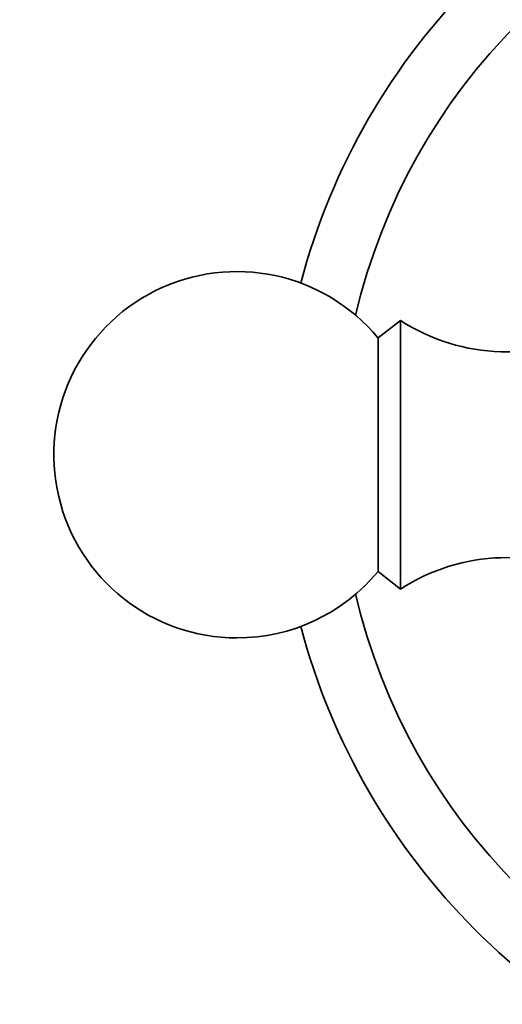
# Model space of a CAD drawing. Units: millimetres. Extents: x 0 to 1539, y 0 to 1354.
# Drawn here: x 682 to 702, y 709 to 749 of the extents above; entities that cross this region are included whole.
import ezdxf
from ezdxf import colors
from ezdxf.entities.mleader import LeaderData, LeaderLine
from ezdxf.math import Vec2, Vec3

# ---------------------------------------------------------------- set-up
doc = ezdxf.new("R2010")
doc.units = ezdxf.units.MM
doc.layers.add('DV1_Défaut', color=7, linetype='Continuous')
doc.layers.add('Défaut', color=7, linetype='Continuous')

# ---------------------------------------------------------------- blocks, each defined once
blk = doc.blocks.new('_DOT')
at = {"color": 0}
blk.add_line((0, 0), (-1, 0), dxfattribs=at)
at = {"color": 0, "const_width": 0.333}
blk.add_lwpolyline([(-0.1665, 0, 1), (0.1665, 0, 1)], format="xyb", close=True, dxfattribs=at)
blk = doc.blocks.new('SE')
at = {"layer": 'DV1_Défaut', "color": 7, "linetype": 'Continuous', "lineweight": 35}
for p, q in [((697.862, 736.917), (696.942, 736.197)), ((697.862, 725.917), (697.862, 736.917)), ((696.942, 726.638), (696.942, 736.197)), ((696.942, 726.638), (697.862, 725.917))]:
    blk.add_line(p, q, dxfattribs=at)
for centre, radius, start, end in [((720.362, 731.417), 27.5, 104.8109, 165.1891), ((720.362, 731.417), 25, 103.206, 166.794), ((691.162, 731.417), 7.5, 39.5901, 270), ((702.219, 743.627), 8, 237.008, 299.5365), ((702.219, 719.207), 8, 60.4635, 122.992), ((691.162, 731.417), 7.5, 270, 320.4099), ((720.362, 731.417), 25, 193.206, 256.794), ((720.362, 731.417), 27.5, 194.8109, 255.1891)]:
    blk.add_arc(centre, radius, start, end, dxfattribs=at)

msp = doc.modelspace()

# ---------------------------------------------------------------- block references
at = {"layer": 'Défaut'}
msp.add_blockref('SE', (0, 0), dxfattribs=at)

# ---------------------------------------------------------------- leaders
at = {"layer": 'Défaut', "color": 7, "linetype": 'Continuous', "lineweight": 18}
ml = msp.add_multileader_mtext('Standard', dxfattribs=at)
ml.set_content('{\\pxsm0.9;\\fSolid Edge ISO|b1||i0||c0|p34;\\W1.;23/02/2017\\P}', color=256)
ml.set_leader_properties()
ml.set_arrow_properties(name='DOT')
ml.build(insert=Vec2(0, 0))
ml.multileader.update_dxf_attribs({"leader_type": 0, "dogleg_length": 0, "arrow_head_size": 12})
ctx = ml.context
ctx.base_point, ctx.char_height, ctx.arrow_head_size, ctx.landing_gap_size = Vec3(1142.417, 1346.419), 12, 12, 4.2
notes = []
notes.append((ctx, [(0, (0, 0, 0), (0, 0), (1, 0), 1, [])]))
ctx.mtext.insert = Vec3(1144.417, 1352.539)
for ctx, leaders in notes:
    for number, flags, end, landing, length, lines in leaders:
        leader = LeaderData()
        leader.index, (leader.has_last_leader_line, leader.has_dogleg_vector, leader.attachment_direction) = number, flags
        leader.last_leader_point, leader.dogleg_vector, leader.dogleg_length = Vec3(end), Vec3(landing), length
        for number, points, colour, breaks in lines:
            line = LeaderLine()
            line.index, line.vertices, line.color, line.breaks = number, Vec3.list(points), colors.encode_raw_color(colour), breaks
            leader.lines.append(line)
        ctx.leaders.append(leader)

doc.saveas('drawing.dxf')
